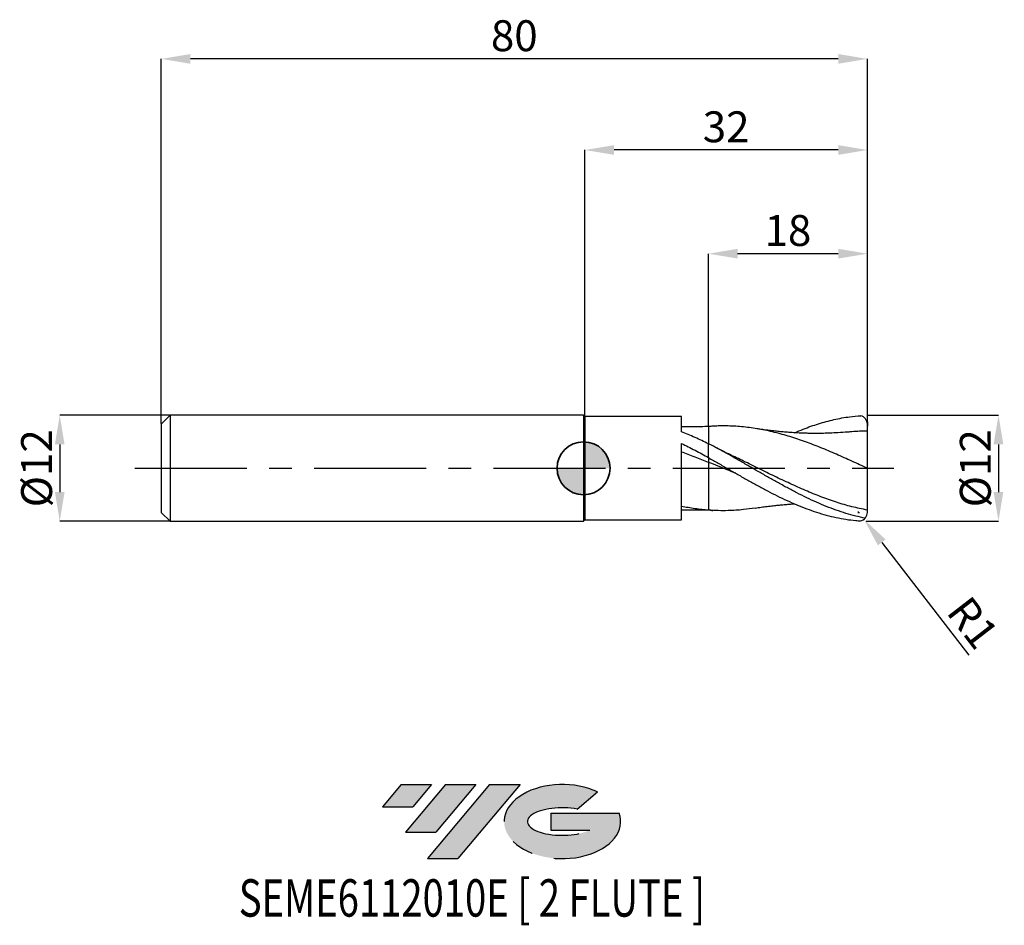
# Model space of a CAD drawing. Units: millimetres. Extents: x -64 to 48, y -52 to 51.
import ezdxf
from ezdxf.enums import TextEntityAlignment as Align

# ---------------------------------------------------------------- set-up
doc = ezdxf.new("R2010")
doc.units = ezdxf.units.MM
doc.header["$PDSIZE"] = -1
doc.linetypes.add('CENTERX2', pattern=[20.319999999999997, 12.7, -2.54, 2.54, -2.54])
doc.layers.add('FORMAT', color=2, linetype='Continuous')
doc.layers.add('중심선', color=1, linetype='CENTERX2')
doc.layers.add('외형선', color=100, linetype='Continuous', lineweight=35)
doc.layers.add('치수문자_일반주서', color=7, linetype='Continuous', lineweight=25)
doc.styles.add('SLDTEXTSTYLE0', font='TXT', dxfattribs={"width": 0.75})
doc.dimstyles.new('SLDDIMSTYLE0', dxfattribs={"dimtxt": 3.5, "dimasz": 3.302, "dimexe": 0, "dimexo": 0.0625, "dimgap": 0.875, "dimtad": 1, "dimrnd": 1e-09, "dimzin": 12, "dimdsep": 46, "dimtxsty": 'SLDTEXTSTYLE0', "dimsah": 1, "dimcen": 0.09, "dimadec": 0, "dimazin": 3, "dimtfac": 1, "dimtmove": 0, "dimatfit": 0, "dimfxl": 1, "dimfrac": 2, "dimtolj": 1, "dimtzin": 12, "dimarcsym": 0})
doc.dimstyles.new('SLDDIMSTYLE1', dxfattribs={"dimtxt": 3.5, "dimasz": 3.302, "dimexe": 0, "dimexo": 0.0625, "dimgap": 0.875, "dimtad": 1, "dimrnd": 1e-09, "dimzin": 12, "dimdsep": 46, "dimtxsty": 'SLDTEXTSTYLE0', "dimsah": 1, "dimcen": 0.09, "dimadec": 0, "dimazin": 3, "dimtfac": 1, "dimtofl": 0, "dimtmove": 0, "dimatfit": 3, "dimfxl": 1, "dimfrac": 2, "dimtolj": 1, "dimtzin": 12, "dimarcsym": 0})

# ---------------------------------------------------------------- blocks, each defined once
blk = doc.blocks.new('블럭10')
at = {"layer": '중심선'}
for p, q in [((2.268634060543552, 16.24717430164393), (0.1404042013395286, 13.71084872107135)), ((2.268634060543552, 16.24717430164393), (5.714909304380834, 16.24717430164393)), ((7.28139805157953, 16.24717430164393), (2.750260043222114, 10.84717430164391)), ((5.714909304380834, 16.24717430164393), (3.58671253028996, 13.71088815037384)), ((12.29416204261559, 16.24717430164393), (5.245725140726316, 7.84717430164391)), ((10.72767329541681, 16.24717430164393), (6.196535287059397, 10.84717430164391)), ((7.28139805157953, 16.24717430164393), (10.72767329541681, 16.24717430164393)), ((15.74043728645272, 16.24717430164393), (8.692000384563599, 7.84717430164391)), ((12.29416204261559, 16.24717430164393), (15.74043728645272, 16.24717430164393)), ((22.22332737316547, 13.45928029700563), (24.52862924686651, 15.39360700705356)), ((0.1404042013395286, 13.71084872107135), (3.58671253028996, 13.71088815037384)), ((19.22039502424796, 13.00717430171391), (19.22036997980202, 11.08717430171403)), ((19.22039502424796, 13.00717430171391), (26.96566020931264, 13.00717430171391)), ((2.750260043222114, 10.84717430164391), (6.196535287059397, 10.84717430164391)), ((19.22036997980202, 11.08717430171403), (23.66174974927406, 11.08717430171406)), ((5.245725140726316, 7.84717430164391), (8.692000384563599, 7.84717430164391))]:
    blk.add_line(p, q, dxfattribs=at)
for centre, major_axis, ratio, start_param, end_param in [((20.54032771741204, 12.0471743016438), (6.600054785286829, -1.261213355974178e-13), 0.636358354079598, 0.9219305317359503, 6.513795318482858), ((20.54032771746488, 12.04717430159265), (3.960054785062283, 1.540847449632565e-10), 0.3939339440162632, 1.131841032648279, 5.62031148352944)]:
    blk.add_ellipse(centre, major_axis=major_axis, ratio=ratio, start_param=start_param, end_param=end_param, dxfattribs=at)
at = {"layer": 'FORMAT', "color": 2, "style": 'SLDTEXTSTYLE0', "width": 0.75}
blk.add_attdef('AUTOATTR0', text='', height=4.233333333333333, dxfattribs=at).set_placement((-16.11926103943555, -0.0412997538344756), align=Align.BOTTOM_LEFT)
blk = doc.blocks.new('*D14')
at = {"layer": 'Defpoints', "color": 0}
for p in [(-46.85, 5.999999999999996), (-59.34645802161207, -6.000000000000044), (-46.85, -5.999999999999996)]:
    blk.add_point(p, dxfattribs=at)
at = {"layer": '치수문자_일반주서', "color": 0, "lineweight": -2}
for p, q in [((-46.9125, 5.999999999999996), (-59.3464580216121, 5.999999999999949)), ((-59.34645802161209, 2.697999999999949), (-59.34645802161207, -2.698000000000043)), ((-46.9125, -5.999999999999996), (-59.34645802161206, -6.000000000000044))]:
    blk.add_line(p, q, dxfattribs=at)
at = {"layer": '치수문자_일반주서', "color": 0}
for points in [[(-58.79612468827875, 2.697999999999951), (-59.89679135494542, 2.697999999999948), (-59.3464580216121, 5.999999999999949)], [(-59.89679135494541, -2.698000000000045), (-58.79612468827874, -2.698000000000042), (-59.34645802161206, -6.000000000000044)]]:
    blk.add_solid(points, dxfattribs=at)
at = {"layer": '치수문자_일반주서', "color": 0, "insert": (-63.72145802161208, -1.9e-14), "char_height": 3.5, "attachment_point": 2, "rotation": 90.0000000000002, "style": 'SLDTEXTSTYLE0'}
blk.add_mtext('\\A1;%%c12', dxfattribs=at)
blk = doc.blocks.new('*D15')
at = {"layer": 'Defpoints', "color": 0}
for p in [(14.15, 24.29999999999965), (32.15, 5.800000000000008), (14.15, 4.744501680900644)]:
    blk.add_point(p, dxfattribs=at)
at = {"layer": '치수문자_일반주서', "color": 0, "lineweight": -2}
for p, q in [((14.15, 4.807001680900644), (14.15, 24.29999999999965)), ((28.848, 24.29999999999965), (17.452, 24.29999999999965)), ((32.15, 5.862500000000008), (32.15, 24.29999999999965))]:
    blk.add_line(p, q, dxfattribs=at)
at = {"layer": '치수문자_일반주서', "color": 0}
for points in [[(17.452, 24.85033333333299), (17.452, 23.74966666666632), (14.15, 24.29999999999965)], [(28.848, 23.74966666666632), (28.848, 24.85033333333299), (32.15, 24.29999999999965)]]:
    blk.add_solid(points, dxfattribs=at)
at = {"layer": '치수문자_일반주서', "color": 0, "insert": (23.15, 28.67499999999965), "char_height": 3.5, "attachment_point": 2, "style": 'SLDTEXTSTYLE0'}
blk.add_mtext('\\A1;18', dxfattribs=at)
blk = doc.blocks.new('*D16')
at = {"layer": 'Defpoints', "color": 0}
for p in [(-47.85, 46.35832450504429), (32.15, 5.800000000000008), (-47.85, 4.999999999999996)]:
    blk.add_point(p, dxfattribs=at)
at = {"layer": '치수문자_일반주서', "color": 0, "lineweight": -2}
for p, q in [((-47.85, 5.062499999999996), (-47.85, 46.35832450504429)), ((28.848, 46.35832450504429), (-44.548, 46.35832450504429)), ((32.15, 5.862500000000008), (32.15, 46.35832450504429))]:
    blk.add_line(p, q, dxfattribs=at)
at = {"layer": '치수문자_일반주서', "color": 0}
for points in [[(-44.548, 46.90865783837763), (-44.548, 45.80799117171096), (-47.85, 46.35832450504429)], [(28.848, 45.80799117171096), (28.848, 46.90865783837763), (32.15, 46.35832450504429)]]:
    blk.add_solid(points, dxfattribs=at)
at = {"layer": '치수문자_일반주서', "color": 0, "insert": (-7.850000000000001, 50.73332450504429), "char_height": 3.5, "attachment_point": 2, "style": 'SLDTEXTSTYLE0'}
blk.add_mtext('\\A1;80', dxfattribs=at)
blk = doc.blocks.new('*D17')
at = {"layer": 'Defpoints', "color": 0}
for p in [(0.149999999999999, 36.04216664664938), (0.149999999999999, 5.849999999999998), (32.15, 4.958449259373555)]:
    blk.add_point(p, dxfattribs=at)
at = {"layer": '치수문자_일반주서', "color": 0, "lineweight": -2}
for p, q in [((0.149999999999999, 5.912499999999998), (0.1499999999999986, 36.04216664664938)), ((28.848, 36.04216664664938), (3.451999999999999, 36.04216664664938)), ((32.15, 5.020949259373555), (32.15, 36.04216664664938))]:
    blk.add_line(p, q, dxfattribs=at)
at = {"layer": '치수문자_일반주서', "color": 0}
for points in [[(3.451999999999999, 36.59249997998271), (3.451999999999999, 35.49183331331604), (0.1499999999999986, 36.04216664664938)], [(28.848, 35.49183331331604), (28.848, 36.59249997998271), (32.15, 36.04216664664938)]]:
    blk.add_solid(points, dxfattribs=at)
at = {"layer": '치수문자_일반주서', "color": 0, "insert": (16.15, 40.41716664664938), "char_height": 3.5, "attachment_point": 2, "style": 'SLDTEXTSTYLE0'}
blk.add_mtext('\\A1;32', dxfattribs=at)
blk = doc.blocks.new('*D18')
at = {"layer": 'Defpoints', "color": 0}
for p in [(32.15, 6.012057878416119), (31.94999999999998, -5.989053668482558), (47.00664916541179, -5.989053668482502)]:
    blk.add_point(p, dxfattribs=at)
at = {"layer": '치수문자_일반주서', "color": 0, "lineweight": -2}
for p, q in [((32.2125, 6.012057878416119), (47.00664916541174, 6.012057878416173)), ((47.00664916541176, 2.710057878416173), (47.00664916541177, -2.687053668482503)), ((32.01249999999998, -5.989053668482558), (47.00664916541179, -5.989053668482503))]:
    blk.add_line(p, q, dxfattribs=at)
at = {"layer": '치수문자_일반주서', "color": 0}
for points in [[(47.55698249874509, 2.710057878416175), (46.45631583207842, 2.710057878416171), (47.00664916541174, 6.012057878416173)], [(46.45631583207844, -2.687053668482505), (47.55698249874511, -2.687053668482501), (47.00664916541179, -5.989053668482503)]]:
    blk.add_solid(points, dxfattribs=at)
at = {"layer": '치수문자_일반주서', "color": 0, "insert": (42.63164916541177, 3.78e-14), "char_height": 3.5, "attachment_point": 2, "rotation": 90.0000000000002, "style": 'SLDTEXTSTYLE0'}
blk.add_mtext('\\A1;%%c12', dxfattribs=at)
blk = doc.blocks.new('SW_DOWELSYMBOL_0')
at = {"linetype": 'Continuous', "lineweight": 35}
h = blk.add_hatch(color=0, dxfattribs=at)
edge = h.paths.add_edge_path(flags=0)
edge.add_arc((1.04e-14, 0), 3.000000000000004, 0, 90)
edge.add_line((1.04e-14, 3.000000000000004), (1.04e-14, 0))
edge.add_line((1.04e-14, 0), (3.000000000000015, 0))
h = blk.add_hatch(color=0, dxfattribs=at)
edge = h.paths.add_edge_path(flags=0)
edge.add_arc((1.04e-14, 0), 3.000000000000004, 180, 270.0000000000007)
edge.add_line((1.04e-14, -3.000000000000004), (1.04e-14, 0))
edge.add_line((1.04e-14, 0), (-2.999999999999994, 0))
at = {"layer": '외형선', "color": 0}
blk.add_circle((0, 0), 3.000000000000004, dxfattribs=at)
blk = doc.blocks.new('*D20')
at = {"layer": 'Defpoints', "color": 0}
for p in [(31.15599449461278, -4.991081186707267), (31.76314532345082, -5.778112906020836)]:
    blk.add_point(p, dxfattribs=at)
at = {"layer": '치수문자_일반주서', "color": 0}
for p, q in [((31.06599449461278, -4.991081186707267), (31.24599449461278, -4.991081186707267)), ((31.15599449461278, -5.081081186707267), (31.15599449461278, -4.901081186707267))]:
    blk.add_line(p, q, dxfattribs=at)
at = {"layer": '치수문자_일반주서', "color": 0, "lineweight": -2}
blk.add_line((33.78004347421158, -8.392558516366904), (43.6371160339639, -21.16999106792461), dxfattribs=at)
at = {"layer": '치수문자_일반주서', "color": 0}
blk.add_solid([(34.21578440926926, -8.056408824573444), (33.3443025391539, -8.728708208160365), (31.76314532345082, -5.778112906020836)], dxfattribs=at)
at = {"layer": '치수문자_일반주서', "color": 0, "insert": (44.11214997745616, -17.48819901071522), "char_height": 3.5, "attachment_point": 5, "rotation": 307.6481716858882, "style": 'SLDTEXTSTYLE0'}
blk.add_mtext('\\A1;R1', dxfattribs=at)

msp = doc.modelspace()

# ---------------------------------------------------------------- hatches: boundary and pattern name
at = {"layer": '중심선'}
for points in [[(-17.22453438368504, -35.7989250712761), (-20.67080962752232, -35.7989250712761), (-22.79903948672635, -38.3352506518487), (-19.35273115777591, -38.33521122254621)], [(-12.21177039264909, -35.7989250712761), (-15.65804563648637, -35.7989250712761), (-20.18918364484376, -41.19892507127612), (-16.74290840100648, -41.19892507127612)], [(-7.199006401613195, -35.79892507127613), (-10.64528164545031, -35.7989250712761), (-17.69371854733956, -44.19892507127612), (-14.24744330350228, -44.19892507127612)]]:
    msp.add_hatch(color=256, dxfattribs=at).paths.add_polyline_path(points, flags=0)
h = msp.add_hatch(color=256, dxfattribs=at)
edge = h.paths.add_edge_path(flags=0)
edge.add_ellipse((-2.399115970600996, -39.99892507132738), major_axis=(3.960054785062284, 1.540850780301639e-10), ratio=0.3939339440162633, start_angle=39.99803423149211, end_angle=342.9046081939157, ccw=False)
edge.add_line((-0.7161163149004002, -38.58681907591441), (1.589185558800638, -36.65249236586649))
edge.add_ellipse((-2.399115970653842, -39.99892507127625), major_axis=(6.600054785286829, -1.249000902703301e-13), ratio=0.6363583540795982, start_angle=39.99873849337408, end_angle=368.4976242363724)
edge.add_line((4.026216521246767, -39.03892507120613), (-3.71904866381792, -39.0389250712061))
edge.add_line((-3.71904866381792, -39.0389250712061), (-3.719073708263854, -40.95892507120602))
edge.add_line((-3.719073708263854, -40.95892507120602), (0.7223060612081835, -40.95892507120599))

# ---------------------------------------------------------------- linework, layer by layer
at = {"color": 4, "linetype": 'Continuous', "lineweight": 25}
for p, q in [((-46.85, 5.999999999999996), (-47.85, 4.999999999999996)), ((4e-16, 5.999999999999996), (-46.85, 5.999999999999996)), ((-46.85, 5.999999999999996), (-46.85, -5.999999999999996)), ((4e-16, 5.999999999999996), (-9e-16, -5.999999999999996)), ((11.0999156494027, 5.850000000000005), (0.149999999999999, 5.849999999999998)), ((0.149999999999999, 5.849999999999998), (0.149999999999999, -5.849999999999991)), ((11.0999156494027, 4.140386813626048), (11.09991564940264, 5.850000000000005)), ((-47.85, 4.999999999999996), (-47.85, -4.999999999999996)), ((14.15, 4.737674356459767), (13.98586929890578, 4.720073526496858)), ((11.09991564940267, -5.849999999999998), (11.09991564940273, 2.818103767362854)), ((14.15, 1.206366106376886), (14.15, 2.782690208698558)), ((-47.85, -4.999999999999996), (-46.85, -5.999999999999996)), ((-46.85, -5.999999999999996), (8e-15, -5.999999999999996)), ((8e-15, -5.999999999999996), (0.149999999999999, -5.849999999999991)), ((0.149999999999999, -5.849999999999998), (11.0999156494027, -5.849999999999998))]:
    msp.add_line(p, q, dxfattribs=at)
msp.add_line((0.149999999999999, 5.849999999999998), (4e-16, 5.999999999999996))
at = {"color": 1, "linetype": 'Continuous', "lineweight": 25}
msp.add_line((32.15, -5.789053668482548), (32.15, -5.792786508951875), dxfattribs=at)
for centre, radius, start, end in [((31.15, 4.989053668482563), 0.9999999999999997, 359.999991604938, 74.74835313840133), ((31.15599449461278, -4.991081186707267), 0.9940075734944861, 282.8915343382259, 0.1168770901690714)]:
    msp.add_arc(centre, radius, start, end, dxfattribs=at)
for points, knots in [([(23.91929045090949, 4.021143438292203), (24.24145946179228, 4.160868711288519), (25.14192253719212, 4.551401148559851), (26.62450803433554, 5.063206299361664), (28.3798211079648, 5.54285557557807), (29.97737938954452, 5.841263859524754), (30.99268415199129, 5.92471645741097), (31.41305894538308, 5.953833431565288)], [0, 0, 0, 0, 0.1203516653831856, 0.3363831625005902, 0.5539292355727096, 0.7761411529607339, 0.93315112446204, 0.93315112446204, 0.93315112446204, 0.93315112446204]), ([(14.65585884777803, 4.769601031847163), (14.5714763254831, 4.764081889461618), (14.4017346545967, 4.752979727249549), (14.23423279796327, 4.73337317636427), (14.15, 4.723513496760301)], [0, 0, 0, 0, 0.4971231981768353, 1, 1, 1, 1]), ([(32.15, 1.07e-14), (31.56490308611171, 0.2700861835321965), (30.39519523405291, 0.8100342196801229), (28.64133313543152, 1.597334137750434), (26.8880495867267, 2.339086827443015), (25.13433882354061, 3.014453296030386), (23.37966207973104, 3.603994284478507), (21.62474807094071, 4.091093516882705), (19.87074146081829, 4.46178736131915), (18.11737666332675, 4.706945749250867), (16.57908686151256, 4.8001578550363), (15.42462679694878, 4.806925289604042), (14.85530556969521, 4.774325646535619), (14.65555289307616, 4.762887699647255)], [0, 0, 0, 0, 0.1003225793400555, 0.2005618317365743, 0.3007705407855625, 0.4010017315920299, 0.5013082514571234, 0.6016449606136576, 0.7018934970085254, 0.8021034340628023, 0.9023277871638867, 0.9657306191806062, 1, 1, 1, 1]), ([(29.92063775422226, 4.103714582082052), (29.5521802790424, 4.074698304472701), (28.87887617257504, 4.021675146619177), (27.96827224861792, 3.97817391233976), (27.27402488850628, 3.957485382501471), (26.77169481588305, 3.949991797542229), (26.40933883399898, 3.948046143538126), (26.10892405301089, 3.948759948075474), (25.83803966467812, 3.951286118331236), (25.58110754690588, 3.955328541840143), (25.17593155228536, 3.964190623928755), (24.58533430646298, 3.98408547008918), (23.84471447613032, 4.022210639138091), (23.11962828405523, 4.073508614133569), (22.47392013099823, 4.128893721014574), (21.96152696956175, 4.180005579577131), (21.53121475279738, 4.226237317758166), (21.16800076610979, 4.266520683382364), (20.805466003405, 4.307070835579896), (20.45396645855447, 4.353947027179129), (20.12303068413805, 4.403201890480066), (19.77858918893073, 4.45837792132836), (19.55529768323384, 4.494082688496415), (19.43809706936698, 4.512823305686528)], [0, 0, 0, 0, 0.1043795212691607, 0.1907388641452072, 0.2587616904786091, 0.3019710050008748, 0.3336163979269795, 0.3616386472249219, 0.3872908578568182, 0.4105905464357162, 0.4346375325650723, 0.5026759431645208, 0.5796106070769561, 0.647266633340808, 0.7063239844147895, 0.7608031529549089, 0.7914492256049861, 0.8251089166961578, 0.8617325927976035, 0.8914277902304428, 0.9240279656257174, 0.960124013506058, 1, 1, 1, 1]), ([(32.15, 4.200000000000006), (32.15, 4.426460191318224), (32.15, 4.685316547715895), (32.15, 5.231581971031215), (32.15, 5.518161361956803), (32.15, 4.756559664269988)], [0, 0, 0, 0, 0.5, 0.5, 1, 1, 1, 1]), ([(32.15, 4.200000000000006), (31.56489864954423, 4.195527498485841), (30.82045583185868, 4.189836994393328), (30.07611127500524, 4.109203792002713), (29.91679083964626, 4.091944961007069)], [0, 0, 0, 0, 0.7859587554015839, 1, 1, 1, 1]), ([(32.15, 1.07e-14), (32.15, 0.4997061102083826), (32.15, 0.9932614582527286), (32.15, 1.916235299746536), (32.15, 2.345080382248608), (32.15, 3.091541472910964), (32.15, 3.408759735393939), (32.15, 3.906399325268143), (32.14999999999997, 4.086844646618342), (32.15, 4.200000000000006)], [0, 0, 0, 0, 0.2499999999999999, 0.2499999999999999, 0.4999999999999999, 0.4999999999999999, 0.7499999999999998, 0.7499999999999998, 1, 1, 1, 1]), ([(31.90310408677058, -5.646955055081939), (31.54870499761728, -5.577701198184133), (31.19209522274509, -5.498402896482347), (30.46435016237745, -5.316946521835366), (30.09512610393102, -5.214130348776099), (29.35504343908823, -4.988893521072018), (28.98259505478028, -4.866273508783859), (28.23926717354129, -4.603051256458084), (27.87038682258003, -4.462726545191398), (27.12989754982237, -4.165276672445248), (26.75738390250398, -4.007994009028277), (26.01420528370422, -3.678954805954955), (25.64560976676864, -3.50754094272158), (24.90473785111487, -3.151440641414001), (24.53217116983242, -2.966677011215677), (23.78916607067395, -2.586859118482248), (23.42079648341334, -2.392186547698846), (22.6795659313752, -1.993683883708183), (22.30695845099748, -1.789877731287969), (21.56415110979125, -1.376637358299047), (21.19594852334779, -1.167591512437784), (20.45438338035086, -0.7448779624952131), (20.08174734022648, -0.5313387259363118), (19.33916197376009, -0.1035561417021534), (18.9710674411587, 0.1103262588067331), (18.22919178895386, 0.5379470150591921), (17.85653943156782, 0.7514645503388202), (17.11420023247819, 1.174248464078037), (16.74615479502028, 1.383212484059019), (16.00399274908733, 1.79620692479173), (15.63133631871664, 1.999948670729186), (14.88926745286823, 2.398425896685299), (14.52121214652828, 2.592941257423977), (14.15, 2.782690208698558)], [0.0026410231373206, 0.0026410231373206, 0.0026410231373206, 0.0026410231373206, 0.0625, 0.0625, 0.125, 0.125, 0.1874999999999999, 0.1874999999999999, 0.2499999999999999, 0.2499999999999999, 0.3125, 0.3125, 0.375, 0.375, 0.4375000000000001, 0.4375000000000001, 0.5000000000000001, 0.5000000000000001, 0.5625000000000001, 0.5625000000000001, 0.6250000000000001, 0.6250000000000001, 0.6875000000000001, 0.6875000000000001, 0.75, 0.75, 0.8125, 0.8125, 0.875, 0.875, 0.9375, 0.9375, 1, 1, 1, 1]), ([(16.60603785285792, 1.537489610720794), (16.36002814202538, 1.654660626997459), (16.01659363233903, 1.818233724938356), (15.4649219070886, 2.095013344741691), (15.15381034442304, 2.258158079865535), (14.94047670381999, 2.370028754137461)], [0, 0, 0, 0, 0.4424653392890533, 0.6176905226125808, 1, 1, 1, 1]), ([(14.14999999999997, 1.206366106376902), (14.52121214652828, 0.996564043541678), (14.88926745286821, 0.7850570380780901), (15.63133631871664, 0.3587236679856253), (16.00399274908733, 0.1441518235876594), (16.74615479502025, -0.284120234409702), (17.11420023247816, -0.4975394871157626), (17.85653943156779, -0.9228635131742813), (18.22919178895381, -1.13444614279609), (18.97106744115865, -1.551824346043819), (19.33916197376004, -1.757421924089019), (20.08174734022645, -2.162306618082755), (20.4543833803508, -2.361234570885645), (21.19594852334773, -2.748660090973306), (21.56415110979116, -2.937057150613423), (22.30695845099742, -3.303002249376104), (22.67956593137515, -3.480188719831891), (23.42079648341328, -3.819976798503301), (23.78916607067387, -3.982575451741755), (24.53217116983236, -4.292856568396285), (24.90473785111478, -4.440208883734538), (25.64560976676858, -4.71685683792828), (26.01420528370414, -4.846230737008379), (26.75738390250393, -5.086664449974183), (27.12989754982231, -5.197454043615902), (27.87038682257991, -5.398349211029223), (28.23926717354117, -5.488581178512877), (28.9825950547802, -5.648174021673857), (29.35504343908814, -5.71734397279295), (30.0951261039309, -5.833339238346608), (30.46435016237734, -5.88029066357721), (31.01660871523721, -5.933367023811793), (31.19729283905494, -5.948045288896466), (31.37776363680081, -5.960033973863371)], [0, 0, 0, 0, 0.0625, 0.0625, 0.125, 0.125, 0.1875, 0.1875, 0.25, 0.25, 0.3125, 0.3125, 0.375, 0.375, 0.4375, 0.4375, 0.5, 0.5, 0.5625, 0.5625, 0.625, 0.625, 0.6875, 0.6875, 0.75, 0.75, 0.8125, 0.8125, 0.875, 0.875, 0.9375, 0.9375, 0.9678536587489358, 0.9678536587489358, 0.9678536587489358, 0.9678536587489358]), ([(32.15, -4.73383358620929), (31.56489991917598, -4.614054817473903), (30.39517903018867, -4.374595394310521), (28.64132055302601, -3.854822350443083), (26.88803789562345, -3.23522153531172), (25.13433033281052, -2.520973327334933), (23.37964244773917, -1.735946373189786), (21.62471127468032, -0.9013551707840897), (19.87069006465472, -0.0418288712842348), (18.18382224538447, 0.789979456970638), (17.08145900762451, 1.310754420576653), (16.56345097786254, 1.55547014004775)], [0, 0, 0, 0, 0.1126026171247276, 0.2251129981386085, 0.3375895695708778, 0.4500910239843818, 0.5626758581058298, 0.6752941206782523, 0.7878147823933142, 0.9002927140963065, 1, 1, 1, 1]), ([(17.24325659095202, -0.5688622586171839), (16.95024782268995, -0.451756064435795), (15.9192887311232, -0.0397148266046337), (14.88810856574957, 0.3766182752644163), (14.14999999999997, 0.6746253927532386)], [0, 0, 0, 0, 0.2842098883058433, 1, 1, 1, 1]), ([(32.15, -4.73383358620929), (32.15, -4.477694494611601), (32.15, -4.174493812518218), (32.15000000000003, -3.485937613174659), (32.15, -3.100679136584259), (32.14999999999997, -2.273324430659112), (32.15, -1.831467116248173), (32.15000000000003, -0.9244851556766385), (32.15, -0.4596295477466192), (32.15, 1.07e-14)], [0, 0, 0, 0, 0.2500000000000001, 0.2500000000000001, 0.5000000000000001, 0.5000000000000001, 0.75, 0.75, 1, 1, 1, 1]), ([(19.43809706936698, -4.512823305686521), (19.55529418509212, -4.494081374679244), (19.77857902610264, -4.458374104416694), (20.12306543551417, -4.403214942253801), (20.45385413226827, -4.353904840151269), (20.90256757813756, -4.294407059782127), (21.43697370786668, -4.236745683933886), (22.04078636014736, -4.17137589765451), (22.59590791194716, -4.117969262935549), (23.18232259272059, -4.069393811730993), (23.63113550213901, -4.036204404637675), (23.88226907452164, -4.022849880320874), (23.91873989843378, -4.020910472139928)], [0, 0, 0, 0, 0.092562215507416, 0.1763502407484615, 0.2520234648071421, 0.32095350280711, 0.46903083069958, 0.5946011670873613, 0.7076727383975769, 0.8334146552369086, 0.975807675901098, 1, 1, 1, 1]), ([(19.44096675383292, -4.500435456750883), (18.9998042805887, -4.567766191244768), (17.97421034975013, -4.724293540790224), (16.5790666586179, -4.800172290412686), (15.25603470337622, -4.804590648413001), (14.51824014226758, -4.75995328206098), (14.15, -4.73767435645976)], [0, 0, 0, 0, 0.2501328967266028, 0.5814972857944508, 0.7911213945697092, 1, 1, 1, 1])]:
    msp.add_open_spline(points, degree=3, knots=knots, dxfattribs=at)
at = {"color": 4, "linetype": 'Continuous', "lineweight": 25}
for points, knots in [([(14.15, 4.723513496760301), (13.87015355078824, 4.717466816417389), (13.32847007516488, 4.705762587782875), (12.53571641235106, 4.69160355786418), (11.79000515653535, 4.684249031098705), (11.31322760130512, 4.686619485220714), (11.08150554353488, 4.68777156652357)], [0, 0, 0, 0, 0.2741164247645201, 0.5305921804980367, 0.7718597600176149, 1, 1, 1, 1]), ([(14.15, 4.719425436876723), (14.15, 4.696315696592823), (14.15000000000003, 4.635620209793164), (14.14999999999997, 4.372678520420305), (14.15000000000003, 3.920124315590638), (14.15, 3.383913596937926), (14.15, 2.967767333947894), (14.15, 2.782690208698324)], [0, 0, 0, 0, 0.1440148935520702, 0.378241120980273, 0.6192599248715056, 0.8306694428401608, 1, 1, 1, 1]), ([(14.15, 4.719402725890308), (14.15, 4.696298482348805), (14.15, 4.635607247166124), (14.14999999999997, 4.372677323621705), (14.15000000000003, 3.920124596910338), (14.14999999999997, 3.383913545735747), (14.15, 2.967767318186108), (14.15, 2.782690208698317)], [0, 0, 0, 0, 0.1439814882156197, 0.3782168564640001, 0.6192450662598145, 0.8306628346127619, 1, 1, 1, 1]), ([(14.14999999998951, 2.768107051394562), (13.64145729119633, 3.020129445133986), (13.13022604560802, 3.262606645341311), (12.11878130244963, 3.720813845862406), (11.60876391632677, 3.938032901285493), (11.0998272681864, 4.140193675889758)], [0, 0, 0, 0, 0.5, 0.5, 1, 1, 1, 1]), ([(11.09991564940273, 2.818053802771783), (11.60883779967033, 2.567301159406175), (12.11883953342444, 2.306222435833757), (13.13025563768076, 1.770943208035913), (13.64147201000261, 1.495012472517214), (14.14999999999997, 1.215185347271902)], [0, 0, 0, 0, 0.5, 0.5, 1, 1, 1, 1]), ([(14.14999999999997, 0.6746253927532528), (13.64146846425123, 0.8773414416242709), (13.13024850896644, 1.07797654009708), (12.11882550560545, 1.468685453110549), (11.60882000121065, 1.660021291346933), (11.09989435840566, 1.844584021399708)], [0, 0, 0, 0, 0.5, 0.5, 1, 1, 1, 1]), ([(14.15, 1.151605494729968), (14.15, 1.131716929824254), (14.15, 1.081895879070832), (14.15, 0.9531398675484972), (14.14999999999997, 0.8080223917029805), (14.15, 0.7192126210885625), (14.15, 0.6746253927532386)], [0, 0, 0, 0, 0.2439265477454921, 0.6110384018629667, 0.8047205902028117, 1, 1, 1, 1]), ([(14.15, 1.151595494729972), (14.15, 1.115320838940587), (14.15, 1.041432085158189), (14.15, 0.8906780732108537), (14.15, 0.7618644499897194), (14.15, 0.7037383923027072), (14.15, 0.6746253927533452)], [0, 0, 0, 0, 0.3638674301411698, 0.7411706705430645, 0.8703628208811826, 1, 1, 1, 1]), ([(14.15, 0.6746253927532386), (14.15, 0.1438704445996954), (14.15, -0.4004628912179093), (14.15, -1.465302376518618), (14.15, -1.985244533033824), (14.15, -2.947166241078857), (14.15, -3.388633240506405), (14.15, -4.154457021472769), (14.15, -4.478669793734571), (14.15, -4.73767435645976)], [0, 0, 0, 0, 0.2499999999999998, 0.2499999999999998, 0.4999999999999999, 0.4999999999999999, 0.75, 0.75, 1, 1, 1, 1]), ([(14.15, 0.6746253927532386), (14.15, 0.1438704445996954), (14.15, -0.4004628912179093), (14.15, -1.465302376518618), (14.15, -1.985244533033824), (14.15, -2.947166241078857), (14.15, -3.388633240506405), (14.15, -4.154457021472769), (14.15, -4.478669793734571), (14.15, -4.73767435645976)], [0, 0, 0, 0, 0.2499999999999998, 0.2499999999999998, 0.4999999999999999, 0.4999999999999999, 0.75, 0.75, 1, 1, 1, 1]), ([(14.15, -4.73767435645976), (13.64146663580103, -4.699971776821439), (13.13024483287696, -4.645118914280477), (12.11881827183159, -4.503057483139361), (11.6088108230152, -4.41541228974567), (11.09988337920259, -4.312297759451059)], [0, 0, 0, 0, 0.5, 0.5, 1, 1, 1, 1]), ([(11.08150554353488, -4.687771566523563), (11.2651178432572, -4.686725281992569), (11.67706335186193, -4.684377878175308), (12.37635980443428, -4.689591535000555), (13.16143070056227, -4.701741994820377), (13.71245002622163, -4.713979470774621), (13.98561358518676, -4.720046104608944)], [0, 0, 0, 0, 0.1920175390014708, 0.4308031808578827, 0.7178250895602526, 1, 1, 1, 1]), ([(14.39237046502103, -4.749762052518432), (14.39600123972937, -4.750157892900437), (14.48307224133924, -4.759650693007192), (14.57130515725185, -4.764731801018183), (14.65585884777811, -4.769601031847156)], [0, 0, 0, 0, 0.041699011625364, 1, 1, 1, 1])]:
    msp.add_open_spline(points, degree=3, knots=knots, dxfattribs=at)
at = {"color": 1, "linetype": 'Continuous', "lineweight": 25}
msp.add_open_spline([(32.15, -4.989053521961076), (32.15, -4.903798597233568), (32.15, -4.818686568810907), (32.15, -4.73383358620929)], degree=3, dxfattribs=at)
at = {"layer": '외형선'}
msp.add_circle((0, 0), 3.000000000000005, dxfattribs=at)
at = {"layer": '중심선'}
msp.add_line((-50.85, -3.5e-15), (35.15, 1.07e-14), dxfattribs=at)

# ---------------------------------------------------------------- block references
at = {"color": 7, "linetype": 'Continuous'}
msp.add_blockref('블럭10', (-22.93944368806589, -52.04609937292004), dxfattribs=at).add_auto_attribs({'AUTOATTR0': 'SEME6112010E [ 2 FLUTE ]'})
at = {"layer": '외형선'}
msp.add_blockref('SW_DOWELSYMBOL_0', (0, 0), dxfattribs=at)

# ---------------------------------------------------------------- dimensions: what is measured, and where the dimension line sits
at = {"layer": '치수문자_일반주서'}
for base, p1, p2, dimstyle, picture, middle in [((-47.85, 46.35832450504429), (32.15, 5.800000000000008), (-47.85, 4.999999999999996), 'SLDDIMSTYLE1', '*D16', (-7.850000000000001, 46.35832450504429)), ((0.1499999999999986, 36.04216664664938), (32.15, 4.958449259373555), (0.149999999999999, 5.849999999999998), 'SLDDIMSTYLE0', '*D17', (16.15, 36.04216664664938))]:
    dim = msp.add_linear_dim(base=base, p1=p1, p2=p2, dimstyle=dimstyle, dxfattribs=at)
    dim.commit()
    dim.dimension.update_dxf_attribs({"geometry": picture, "text_midpoint": middle, "dimtype": 160})
dim = msp.add_linear_dim(base=(14.15, 24.29999999999965), p1=(32.15, 5.800000000000008), p2=(14.15, 4.744501680900644), angle=1.13e-14, dimstyle='SLDDIMSTYLE1', dxfattribs=at)
dim.commit()
dim.dimension.update_dxf_attribs({"geometry": '*D15', "text_midpoint": (23.15, 24.29999999999965), "dimtype": 160})
for base, p1, p2, dimstyle, picture, middle in [((-59.34645802161206, -6.000000000000044), (-46.85, 5.999999999999996), (-46.85, -5.999999999999996), 'SLDDIMSTYLE0', '*D14', (-59.34645802161208, -3.5e-15)), ((47.00664916541179, -5.989053668482503), (32.15, 6.012057878416119), (31.94999999999998, -5.989053668482558), 'SLDDIMSTYLE1', '*D18', (47.00664916541177, 5.33e-14))]:
    dim = msp.add_linear_dim(base=base, p1=p1, p2=p2, angle=90.0000000000002, text='%%c<>', dimstyle=dimstyle, dxfattribs=at)
    dim.commit()
    dim.dimension.update_dxf_attribs({"geometry": picture, "text_midpoint": middle, "dimtype": 160})
dim = msp.add_radius_dim(center=(31.15599449461278, -4.991081186707267), mpoint=(31.76314532345082, -5.778112906020836), dimstyle='SLDDIMSTYLE1', override={"dimdec": 1}, dxfattribs=at)
dim.commit()
dim.dimension.update_dxf_attribs({"geometry": '*D20', "text_midpoint": (42.03373697710533, -19.09157806757379), "dimtype": 164})

doc.saveas('drawing.dxf')
